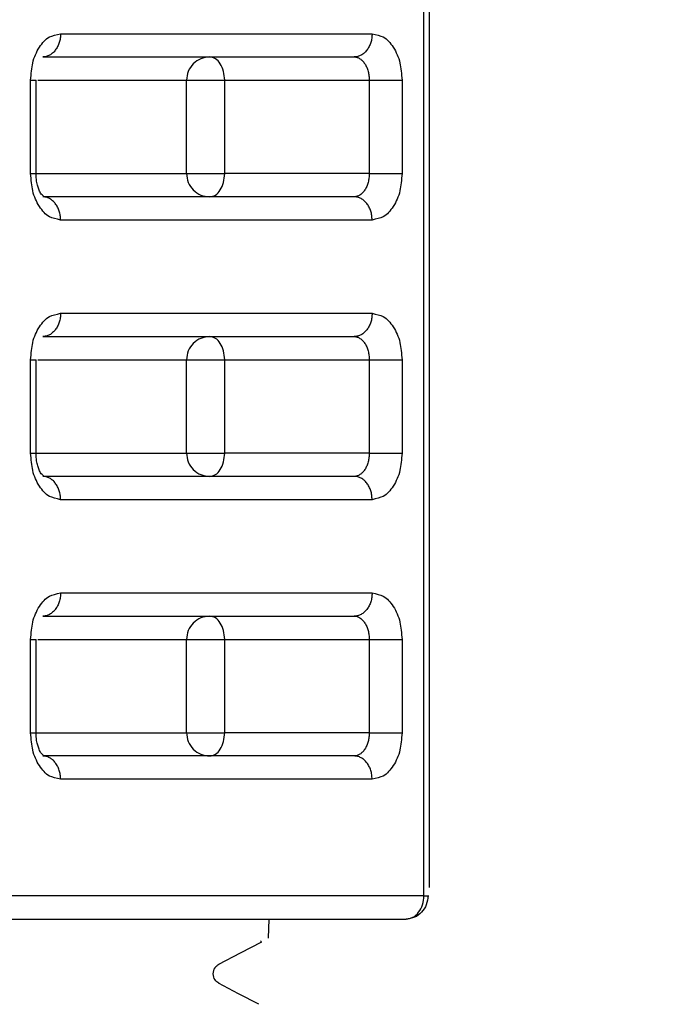
# Model space of a CAD drawing. Extents: x -624 to 676, y 0 to 1698.
# Drawn here: x 190 to 191, y 83 to 84 of the extents above; entities that cross this region are included whole.
import ezdxf

# ---------------------------------------------------------------- set-up
doc = ezdxf.new("R2010")
doc.units = 0
doc.layers.get('0').update_dxf_attribs({"linetype": 'CONTINUOUS'})
doc.layers.add('DD0', color=7, linetype='CONTINUOUS')
doc.layers.add('M0', color=3, linetype='CONTINUOUS')
doc.styles.get("Standard").update_dxf_attribs({"font": 'txt', "bigfont": 'BIGFONT'})
doc.dimstyles.get("Standard").update_dxf_attribs({"dimtxt": 3.2, "dimasz": 3, "dimexe": 1.5, "dimexo": 0, "dimgap": 1, "dimtad": 3, "dimtih": 1, "dimtoh": 1, "dimdsep": 46, "dimtxsty": 'STANDARD', "dimblk1": 'OPEN', "dimblk2": 'OPEN', "dimsah": 1, "dimcen": 0.09, "dimadec": 0, "dimazin": 0, "dimtfac": 1, "dimtdec": 4, "dimtofl": 0, "dimtmove": 0, "dimatfit": 3, "dimfxl": 1, "dimtolj": 1, "dimtzin": 0, "dimlwd": 13, "dimlwe": 13, "dimarcsym": 0})

# ---------------------------------------------------------------- blocks, each defined once
blk = doc.blocks.new('_OPEN')
at = {"color": 0, "lineweight": 13}
for p, q in [((-0.965926, 0.258819), (0, 0)), ((0, 0), (-1, 0)), ((0, 0), (-0.965926, -0.258819))]:
    blk.add_line(p, q, dxfattribs=at)
blk = doc.blocks.new('*D4')
for p in [(191.655985, 84.501409), (170.149139, 58.501409), (190.995985, 58.501409)]:
    blk.add_point(p)
at = {"layer": 'DD0', "linetype": 'CONTINUOUS'}
for p, q in [((191.655991, 84.501411), (168.649139, 84.501411)), ((170.149139, 61.501408), (170.149139, 81.501411)), ((190.995987, 58.501408), (168.649139, 58.501408))]:
    blk.add_line(p, q, dxfattribs=at)
at = {"layer": 'DD0', "xscale": 3, "yscale": 3}
for p, rotation in [((170.149139, 84.501411), 90), ((170.149139, 58.501408), 270)]:
    blk.add_blockref('_OPEN', p, dxfattribs=dict(at, rotation=rotation))
at = {"layer": 'DD0', "width": 0.833333}
blk.add_text('５２０', height=3.2, rotation=90.000003, dxfattribs=at).set_placement((169.149139, 66.968078))

msp = doc.modelspace()

# ---------------------------------------------------------------- linework, layer by layer
at = {"layer": 'M0', "linetype": 'CONTINUOUS', "lineweight": 25}
for p, q in [((190.397432, 82.751409), (190.397432, 84.226408)), ((190.40328, 82.760157), (190.40328, 84.226408)), ((190.007638, 83.676409), (190.341887, 83.676409)), ((189.988487, 83.651408), (190.322736, 83.651408)), ((189.975499, 83.626408), (189.981346, 83.626408)), ((189.975499, 83.526408), (189.975499, 83.626408)), ((189.981348, 83.526408), (189.981348, 83.626408)), ((189.983127, 83.626408), (190.142806, 83.626408)), ((190.142806, 83.626408), (190.15843, 83.626408)), ((190.142806, 83.526408), (190.142806, 83.626408)), ((190.15843, 83.626408), (190.1837, 83.626408)), ((190.1837, 83.526408), (190.1837, 83.626408)), ((190.1837, 83.626408), (190.338806, 83.626408)), ((190.338806, 83.626408), (190.338806, 83.526408)), ((190.338806, 83.626408), (190.374026, 83.626408)), ((190.374026, 83.626408), (190.374026, 83.526408)), ((189.975499, 83.526408), (189.981348, 83.526408)), ((189.981413, 83.526408), (190.142806, 83.526408)), ((190.142806, 83.526408), (190.15843, 83.526408)), ((190.15843, 83.526408), (190.1837, 83.526408)), ((190.338806, 83.526408), (190.1837, 83.526408)), ((190.338806, 83.526408), (190.374026, 83.526408)), ((190.322736, 83.501409), (189.988487, 83.501409)), ((190.341887, 83.476409), (190.007638, 83.476409)), ((190.007638, 83.376409), (190.341887, 83.376409)), ((189.988487, 83.351409), (190.322736, 83.351409)), ((189.975499, 83.326409), (189.981346, 83.326409)), ((189.975499, 83.226408), (189.975499, 83.326409)), ((189.981348, 83.226408), (189.981348, 83.326409)), ((189.983127, 83.326409), (190.142806, 83.326409)), ((190.142806, 83.326409), (190.15843, 83.326409)), ((190.142806, 83.226408), (190.142806, 83.326409)), ((190.15843, 83.326409), (190.1837, 83.326409)), ((190.1837, 83.226408), (190.1837, 83.326409)), ((190.1837, 83.326409), (190.338806, 83.326409)), ((190.338806, 83.326409), (190.338806, 83.226408)), ((190.338806, 83.326409), (190.374026, 83.326409)), ((190.374026, 83.326409), (190.374026, 83.226408)), ((189.975499, 83.226408), (189.981348, 83.226408)), ((189.981413, 83.226408), (190.142806, 83.226408)), ((190.142806, 83.226408), (190.15843, 83.226408)), ((190.15843, 83.226408), (190.1837, 83.226408)), ((190.338806, 83.226408), (190.1837, 83.226408)), ((190.338806, 83.226408), (190.374026, 83.226408)), ((190.322736, 83.201409), (189.988487, 83.201409)), ((190.341887, 83.176409), (190.007638, 83.176409)), ((190.007638, 83.076409), (190.341887, 83.076409)), ((189.988487, 83.051408), (190.322736, 83.051408)), ((189.975499, 83.026409), (189.981346, 83.026409)), ((189.975499, 82.926409), (189.975499, 83.026409)), ((189.981348, 82.926409), (189.981348, 83.026409)), ((189.983127, 83.026409), (190.142806, 83.026409)), ((190.142806, 83.026409), (190.15843, 83.026409)), ((190.142806, 82.926409), (190.142806, 83.026409)), ((190.15843, 83.026409), (190.1837, 83.026409)), ((190.1837, 82.926409), (190.1837, 83.026409)), ((190.1837, 83.026409), (190.338806, 83.026409)), ((190.338806, 83.026409), (190.338806, 82.926409)), ((190.338806, 83.026409), (190.374026, 83.026409)), ((190.374026, 83.026409), (190.374026, 82.926409)), ((189.975499, 82.926409), (189.981348, 82.926409)), ((189.981413, 82.926409), (190.142806, 82.926409)), ((190.142806, 82.926409), (190.15843, 82.926409)), ((190.15843, 82.926409), (190.1837, 82.926409)), ((190.338806, 82.926409), (190.1837, 82.926409)), ((190.338806, 82.926409), (190.374026, 82.926409)), ((190.322736, 82.901409), (189.988487, 82.901409)), ((190.341887, 82.876408), (190.007638, 82.876408)), ((190.397432, 82.751409), (189.952094, 82.751409)), ((190.397432, 82.751409), (190.4029, 82.751409)), ((189.932943, 82.726409), (190.378281, 82.726409)), ((190.230693, 82.706057), (190.231328, 82.726409)), ((190.200528, 82.690051), (190.223607, 82.702082)), ((190.223337, 82.702077), (190.222101, 82.702948)), ((190.177452, 82.67802), (190.200528, 82.690051)), ((190.198693, 82.646355), (190.176929, 82.657701)), ((190.220461, 82.635008), (190.198693, 82.646355))]:
    msp.add_line(p, q, dxfattribs=at)
at = {"layer": 'M0', "linetype": 'CONTINUOUS', "lineweight": 25, "extrusion": (0, 0, -1)}
for points, knots in [([(189.975499, 83.626408), (189.976116, 83.633181), (189.976733, 83.639955), (189.977755, 83.644813), (189.978543, 83.648558), (189.979571, 83.651165), (189.980765, 83.653853), (189.981959, 83.656542), (189.98332, 83.659312), (189.984912, 83.661764), (189.986505, 83.664216), (189.98833, 83.666351), (189.989982, 83.668202), (189.991634, 83.670053), (189.993112, 83.671621), (189.995808, 83.672899), (189.998771, 83.674303), (190.003205, 83.675356), (190.007638, 83.676409)], [0, 0, 0, 0, 1, 1, 1, 2, 2, 2, 3, 3, 3, 4, 4, 4, 5, 5, 5, 6, 6, 6, 6]), ([(190.007638, 83.676409), (190.007567, 83.674773), (190.007495, 83.673136), (190.00727, 83.671531), (190.007045, 83.669926), (190.006666, 83.668352), (190.006181, 83.666841), (190.005696, 83.66533), (190.005106, 83.66388), (190.00441, 83.66252), (190.003715, 83.66116), (190.002916, 83.659888), (190.002029, 83.658731), (190.001142, 83.657573), (190.000169, 83.656529), (189.999126, 83.655622), (189.998084, 83.654715), (189.996974, 83.653944), (189.995815, 83.653311), (189.994657, 83.652678), (189.993452, 83.652183), (189.992223, 83.651889), (189.990993, 83.651595), (189.98974, 83.651502), (189.988487, 83.651408)], [0, 0, 0, 0, 1, 1, 1, 2, 2, 2, 3, 3, 3, 4, 4, 4, 5, 5, 5, 6, 6, 6, 7, 7, 7, 8, 8, 8, 8]), ([(190.341887, 83.676409), (190.341816, 83.674773), (190.341745, 83.673136), (190.341519, 83.671531), (190.341294, 83.669926), (190.340915, 83.668352), (190.34043, 83.666841), (190.339945, 83.66533), (190.339355, 83.66388), (190.33866, 83.66252), (190.337965, 83.66116), (190.337165, 83.659888), (190.336279, 83.658731), (190.335392, 83.657573), (190.334418, 83.656529), (190.333376, 83.655622), (190.332334, 83.654715), (190.331223, 83.653944), (190.330065, 83.653311), (190.328907, 83.652678), (190.327702, 83.652183), (190.326472, 83.651889), (190.325243, 83.651595), (190.32399, 83.651502), (190.322736, 83.651408)], [0, 0, 0, 0, 1, 1, 1, 2, 2, 2, 3, 3, 3, 4, 4, 4, 5, 5, 5, 6, 6, 6, 7, 7, 7, 8, 8, 8, 8]), ([(190.341887, 83.676409), (190.346322, 83.675355), (190.350757, 83.6743), (190.353717, 83.672899), (190.356403, 83.671627), (190.357875, 83.67007), (190.359529, 83.668217), (190.361183, 83.666364), (190.36302, 83.664215), (190.364613, 83.661764), (190.366207, 83.659314), (190.367558, 83.656562), (190.368751, 83.653876), (190.369944, 83.65119), (190.370979, 83.648571), (190.37177, 83.644813), (190.372794, 83.63995), (190.37341, 83.633179), (190.374026, 83.626408)], [0, 0, 0, 0, 1, 1, 1, 2, 2, 2, 3, 3, 3, 4, 4, 4, 5, 5, 5, 6, 6, 6, 6]), ([(190.16763, 83.651408), (190.164378, 83.651032), (190.161125, 83.650657), (190.158131, 83.649505), (190.155137, 83.648354), (190.152402, 83.646427), (190.150078, 83.644086), (190.147754, 83.641745), (190.145841, 83.63899), (190.144697, 83.635975), (190.143554, 83.63296), (190.14318, 83.629684), (190.142806, 83.626408)], [0, 0, 0, 0, 1, 1, 1, 2, 2, 2, 3, 3, 3, 4, 4, 4, 4]), ([(190.1837, 83.626408), (190.183458, 83.629684), (190.183216, 83.63296), (190.182476, 83.635975), (190.181736, 83.63899), (190.180498, 83.641745), (190.178994, 83.644086), (190.177489, 83.646427), (190.175718, 83.648354), (190.17378, 83.649505), (190.171842, 83.650657), (190.169736, 83.651032), (190.16763, 83.651408)], [0, 0, 0, 0, 1, 1, 1, 2, 2, 2, 3, 3, 3, 4, 4, 4, 4]), ([(190.322736, 83.651408), (190.323788, 83.651315), (190.32484, 83.651223), (190.325872, 83.650928), (190.326903, 83.650634), (190.327915, 83.650138), (190.328886, 83.649505), (190.329858, 83.648872), (190.330789, 83.648103), (190.331664, 83.647196), (190.332538, 83.646288), (190.333356, 83.645243), (190.3341, 83.644086), (190.334844, 83.642928), (190.335516, 83.641658), (190.336098, 83.640298), (190.336681, 83.638937), (190.337176, 83.637487), (190.337583, 83.635975), (190.337989, 83.634463), (190.338308, 83.63289), (190.338497, 83.631286), (190.338687, 83.629681), (190.338746, 83.628045), (190.338806, 83.626408)], [0, 0, 0, 0, 1, 1, 1, 2, 2, 2, 3, 3, 3, 4, 4, 4, 5, 5, 5, 6, 6, 6, 7, 7, 7, 8, 8, 8, 8]), ([(190.007638, 83.476409), (190.003203, 83.477463), (189.998768, 83.478518), (189.995808, 83.47992), (189.993123, 83.481191), (189.991651, 83.482748), (189.989997, 83.484602), (189.988342, 83.486455), (189.986506, 83.488603), (189.984912, 83.491054), (189.983319, 83.493504), (189.981967, 83.496255), (189.980774, 83.498941), (189.979581, 83.501626), (189.978546, 83.504245), (189.977755, 83.508004), (189.976731, 83.512867), (189.976115, 83.519638), (189.975499, 83.526408)], [0, 0, 0, 0, 1, 1, 1, 2, 2, 2, 3, 3, 3, 4, 4, 4, 5, 5, 5, 6, 6, 6, 6]), ([(189.989308, 83.50144), (189.98932, 83.501466), (189.989331, 83.501492), (189.989341, 83.501519), (189.989607, 83.502265), (189.988069, 83.503071), (189.986985, 83.504276), (189.985901, 83.50548), (189.985271, 83.507082), (189.984707, 83.508563), (189.984143, 83.510043), (189.983645, 83.5114), (189.983185, 83.512869), (189.982725, 83.514338), (189.982303, 83.515917), (189.982004, 83.518169), (189.9817, 83.520454), (189.981524, 83.523431), (189.981348, 83.526408)], [0, 0, 0, 0, 1, 1, 1, 2, 2, 2, 3, 3, 3, 4, 4, 4, 5, 5, 5, 6, 6, 6, 6]), ([(190.142806, 83.526408), (190.14318, 83.523133), (190.143554, 83.519857), (190.144697, 83.516842), (190.145841, 83.513827), (190.147754, 83.511072), (190.150078, 83.508731), (190.152402, 83.50639), (190.155137, 83.504463), (190.158131, 83.503311), (190.161125, 83.50216), (190.164377, 83.501784), (190.16763, 83.501409)], [0, 0, 0, 0, 1, 1, 1, 2, 2, 2, 3, 3, 3, 4, 4, 4, 4]), ([(190.16763, 83.501409), (190.169736, 83.501784), (190.171842, 83.50216), (190.17378, 83.503311), (190.175718, 83.504463), (190.177489, 83.50639), (190.178994, 83.508731), (190.180498, 83.511072), (190.181737, 83.513826), (190.182476, 83.516842), (190.183216, 83.519857), (190.183458, 83.523132), (190.1837, 83.526408)], [0, 0, 0, 0, 1, 1, 1, 2, 2, 2, 3, 3, 3, 4, 4, 4, 4]), ([(190.338806, 83.526408), (190.338746, 83.524772), (190.338687, 83.523136), (190.338497, 83.521531), (190.338308, 83.519927), (190.337989, 83.518353), (190.337583, 83.516842), (190.337176, 83.51533), (190.336681, 83.513879), (190.336098, 83.512519), (190.335515, 83.511159), (190.334844, 83.509888), (190.3341, 83.508731), (190.333356, 83.507574), (190.332538, 83.50653), (190.331664, 83.505623), (190.330789, 83.504715), (190.329858, 83.503945), (190.328886, 83.503311), (190.327915, 83.502678), (190.326903, 83.502182), (190.325872, 83.501888), (190.32484, 83.501594), (190.323788, 83.501501), (190.322736, 83.501409)], [0, 0, 0, 0, 1, 1, 1, 2, 2, 2, 3, 3, 3, 4, 4, 4, 5, 5, 5, 6, 6, 6, 7, 7, 7, 8, 8, 8, 8]), ([(190.374026, 83.526408), (190.373409, 83.519635), (190.372792, 83.512862), (190.37177, 83.508004), (190.370982, 83.504259), (190.369954, 83.501652), (190.36876, 83.498963), (190.367566, 83.496275), (190.366206, 83.493505), (190.364613, 83.491054), (190.363021, 83.488602), (190.361196, 83.486468), (190.359544, 83.484616), (190.357892, 83.482765), (190.356413, 83.481197), (190.353717, 83.47992), (190.350754, 83.478515), (190.346321, 83.477462), (190.341887, 83.476409)], [0, 0, 0, 0, 1, 1, 1, 2, 2, 2, 3, 3, 3, 4, 4, 4, 5, 5, 5, 6, 6, 6, 6]), ([(190.007638, 83.476409), (190.007567, 83.478045), (190.007495, 83.479681), (190.00727, 83.481286), (190.007045, 83.482891), (190.006666, 83.484464), (190.006181, 83.485975), (190.005696, 83.487487), (190.005106, 83.488938), (190.00441, 83.490298), (190.003715, 83.491658), (190.002916, 83.492929), (190.002029, 83.494086), (190.001142, 83.495244), (190.000169, 83.496289), (189.999126, 83.497196), (189.998084, 83.498103), (189.996974, 83.498873), (189.995815, 83.499506), (189.994657, 83.500138), (189.993452, 83.500635), (189.992223, 83.500929), (189.990993, 83.501223), (189.98974, 83.501316), (189.988487, 83.501409)], [0, 0, 0, 0, 1, 1, 1, 2, 2, 2, 3, 3, 3, 4, 4, 4, 5, 5, 5, 6, 6, 6, 7, 7, 7, 8, 8, 8, 8]), ([(190.341887, 83.476409), (190.341816, 83.478045), (190.341745, 83.479681), (190.341519, 83.481286), (190.341294, 83.482891), (190.340915, 83.484464), (190.34043, 83.485975), (190.339945, 83.487487), (190.339355, 83.488938), (190.33866, 83.490298), (190.337965, 83.491658), (190.337165, 83.492929), (190.336279, 83.494086), (190.335392, 83.495244), (190.334418, 83.496289), (190.333376, 83.497196), (190.332334, 83.498103), (190.331223, 83.498873), (190.330065, 83.499506), (190.328907, 83.500138), (190.327702, 83.500635), (190.326472, 83.500929), (190.325243, 83.501223), (190.32399, 83.501316), (190.322736, 83.501409)], [0, 0, 0, 0, 1, 1, 1, 2, 2, 2, 3, 3, 3, 4, 4, 4, 5, 5, 5, 6, 6, 6, 7, 7, 7, 8, 8, 8, 8]), ([(189.975499, 83.326409), (189.976116, 83.333182), (189.976733, 83.339956), (189.977755, 83.344814), (189.978543, 83.348558), (189.979571, 83.351165), (189.980765, 83.353854), (189.981959, 83.356542), (189.98332, 83.359312), (189.984912, 83.361764), (189.986505, 83.364216), (189.98833, 83.36635), (189.989982, 83.368201), (189.991634, 83.370052), (189.993112, 83.371621), (189.995808, 83.372898), (189.998771, 83.374302), (190.003205, 83.375356), (190.007638, 83.376409)], [0, 0, 0, 0, 1, 1, 1, 2, 2, 2, 3, 3, 3, 4, 4, 4, 5, 5, 5, 6, 6, 6, 6]), ([(190.007638, 83.376409), (190.007567, 83.374773), (190.007495, 83.373136), (190.00727, 83.371532), (190.007045, 83.369927), (190.006666, 83.368353), (190.006181, 83.366841), (190.005696, 83.36533), (190.005106, 83.36388), (190.00441, 83.362519), (190.003715, 83.361159), (190.002916, 83.359888), (190.002029, 83.358731), (190.001142, 83.357573), (190.000169, 83.356529), (189.999126, 83.355622), (189.998084, 83.354715), (189.996974, 83.353945), (189.995815, 83.353312), (189.994657, 83.352679), (189.993452, 83.352183), (189.992223, 83.351889), (189.990993, 83.351595), (189.98974, 83.351502), (189.988487, 83.351409)], [0, 0, 0, 0, 1, 1, 1, 2, 2, 2, 3, 3, 3, 4, 4, 4, 5, 5, 5, 6, 6, 6, 7, 7, 7, 8, 8, 8, 8]), ([(190.341887, 83.376409), (190.341816, 83.374773), (190.341745, 83.373136), (190.341519, 83.371532), (190.341294, 83.369927), (190.340915, 83.368353), (190.34043, 83.366841), (190.339945, 83.36533), (190.339355, 83.36388), (190.33866, 83.362519), (190.337965, 83.361159), (190.337165, 83.359888), (190.336279, 83.358731), (190.335392, 83.357573), (190.334418, 83.356529), (190.333376, 83.355622), (190.332334, 83.354715), (190.331223, 83.353945), (190.330065, 83.353312), (190.328907, 83.352679), (190.327702, 83.352183), (190.326472, 83.351889), (190.325243, 83.351595), (190.32399, 83.351502), (190.322736, 83.351409)], [0, 0, 0, 0, 1, 1, 1, 2, 2, 2, 3, 3, 3, 4, 4, 4, 5, 5, 5, 6, 6, 6, 7, 7, 7, 8, 8, 8, 8]), ([(190.341887, 83.376409), (190.346322, 83.375354), (190.350757, 83.3743), (190.353717, 83.372898), (190.356403, 83.371626), (190.357875, 83.370069), (190.359529, 83.368216), (190.361183, 83.366363), (190.36302, 83.364214), (190.364613, 83.361764), (190.366207, 83.359313), (190.367558, 83.356562), (190.368751, 83.353877), (190.369944, 83.351191), (190.370979, 83.348572), (190.37177, 83.344814), (190.372794, 83.33995), (190.37341, 83.333179), (190.374026, 83.326409)], [0, 0, 0, 0, 1, 1, 1, 2, 2, 2, 3, 3, 3, 4, 4, 4, 5, 5, 5, 6, 6, 6, 6]), ([(190.16763, 83.351409), (190.164378, 83.351033), (190.161125, 83.350657), (190.158131, 83.349505), (190.155137, 83.348354), (190.152402, 83.346427), (190.150078, 83.344087), (190.147754, 83.341746), (190.145841, 83.338991), (190.144697, 83.335976), (190.143554, 83.33296), (190.14318, 83.329685), (190.142806, 83.326409)], [0, 0, 0, 0, 1, 1, 1, 2, 2, 2, 3, 3, 3, 4, 4, 4, 4]), ([(190.1837, 83.326409), (190.183458, 83.329684), (190.183216, 83.332961), (190.182476, 83.335976), (190.181736, 83.338991), (190.180498, 83.341746), (190.178994, 83.344087), (190.177489, 83.346427), (190.175718, 83.348354), (190.17378, 83.349505), (190.171842, 83.350657), (190.169736, 83.351033), (190.16763, 83.351409)], [0, 0, 0, 0, 1, 1, 1, 2, 2, 2, 3, 3, 3, 4, 4, 4, 4]), ([(190.322736, 83.351409), (190.323788, 83.351316), (190.32484, 83.351223), (190.325872, 83.350928), (190.326903, 83.350634), (190.327915, 83.350138), (190.328886, 83.349505), (190.329858, 83.348872), (190.330789, 83.348103), (190.331664, 83.347196), (190.332538, 83.346288), (190.333356, 83.345244), (190.3341, 83.344087), (190.334844, 83.342929), (190.335516, 83.341658), (190.336098, 83.340298), (190.336681, 83.338938), (190.337176, 83.337488), (190.337583, 83.335976), (190.337989, 83.334464), (190.338308, 83.332891), (190.338497, 83.331286), (190.338687, 83.329681), (190.338746, 83.328045), (190.338806, 83.326409)], [0, 0, 0, 0, 1, 1, 1, 2, 2, 2, 3, 3, 3, 4, 4, 4, 5, 5, 5, 6, 6, 6, 7, 7, 7, 8, 8, 8, 8]), ([(190.007638, 83.176409), (190.003203, 83.177463), (189.998768, 83.178517), (189.995808, 83.179919), (189.993123, 83.181191), (189.991651, 83.182748), (189.989997, 83.184601), (189.988342, 83.186454), (189.986506, 83.188603), (189.984912, 83.191053), (189.983319, 83.193504), (189.981967, 83.196255), (189.980774, 83.198941), (189.979581, 83.201627), (189.978546, 83.204246), (189.977755, 83.208004), (189.976731, 83.212867), (189.976115, 83.219638), (189.975499, 83.226408)], [0, 0, 0, 0, 1, 1, 1, 2, 2, 2, 3, 3, 3, 4, 4, 4, 5, 5, 5, 6, 6, 6, 6]), ([(189.989308, 83.201441), (189.98932, 83.201467), (189.989331, 83.201493), (189.989341, 83.201519), (189.98961, 83.202264), (189.98807, 83.20307), (189.986985, 83.204275), (189.9859, 83.20548), (189.98527, 83.207082), (189.984707, 83.208562), (189.984143, 83.210042), (189.983645, 83.2114), (189.983185, 83.212869), (189.982725, 83.214338), (189.982303, 83.215918), (189.982004, 83.21817), (189.9817, 83.220455), (189.981524, 83.223432), (189.981348, 83.226408)], [0, 0, 0, 0, 1, 1, 1, 2, 2, 2, 3, 3, 3, 4, 4, 4, 5, 5, 5, 6, 6, 6, 6]), ([(190.142806, 83.226408), (190.14318, 83.223133), (190.143554, 83.219857), (190.144697, 83.216842), (190.145841, 83.213827), (190.147754, 83.211072), (190.150078, 83.208731), (190.152402, 83.20639), (190.155137, 83.204463), (190.158131, 83.203312), (190.161125, 83.20216), (190.164377, 83.201784), (190.16763, 83.201409)], [0, 0, 0, 0, 1, 1, 1, 2, 2, 2, 3, 3, 3, 4, 4, 4, 4]), ([(190.16763, 83.201409), (190.169736, 83.201784), (190.171842, 83.20216), (190.17378, 83.203312), (190.175718, 83.204463), (190.177489, 83.20639), (190.178994, 83.208731), (190.180498, 83.211072), (190.181737, 83.213827), (190.182476, 83.216842), (190.183216, 83.219857), (190.183458, 83.223133), (190.1837, 83.226408)], [0, 0, 0, 0, 1, 1, 1, 2, 2, 2, 3, 3, 3, 4, 4, 4, 4]), ([(190.338806, 83.226408), (190.338746, 83.224772), (190.338687, 83.223136), (190.338497, 83.221531), (190.338308, 83.219927), (190.337989, 83.218353), (190.337583, 83.216842), (190.337176, 83.21533), (190.336681, 83.21388), (190.336098, 83.21252), (190.335515, 83.211159), (190.334844, 83.209889), (190.3341, 83.208731), (190.333356, 83.207574), (190.332538, 83.206529), (190.331664, 83.205622), (190.330789, 83.204715), (190.329858, 83.203944), (190.328886, 83.203312), (190.327915, 83.202679), (190.326903, 83.202183), (190.325872, 83.201889), (190.32484, 83.201595), (190.323788, 83.201502), (190.322736, 83.201409)], [0, 0, 0, 0, 1, 1, 1, 2, 2, 2, 3, 3, 3, 4, 4, 4, 5, 5, 5, 6, 6, 6, 7, 7, 7, 8, 8, 8, 8]), ([(190.374026, 83.226408), (190.373409, 83.219635), (190.372792, 83.212862), (190.37177, 83.208004), (190.370982, 83.204259), (190.369954, 83.201652), (190.36876, 83.198963), (190.367566, 83.196275), (190.366206, 83.193505), (190.364613, 83.191053), (190.363021, 83.188601), (190.361196, 83.186467), (190.359544, 83.184616), (190.357892, 83.182765), (190.356413, 83.181196), (190.353717, 83.179919), (190.350754, 83.178515), (190.346321, 83.177462), (190.341887, 83.176409)], [0, 0, 0, 0, 1, 1, 1, 2, 2, 2, 3, 3, 3, 4, 4, 4, 5, 5, 5, 6, 6, 6, 6]), ([(190.007638, 83.176408), (190.007567, 83.178045), (190.007495, 83.179681), (190.00727, 83.181286), (190.007045, 83.182891), (190.006666, 83.184464), (190.006181, 83.185976), (190.005696, 83.187487), (190.005106, 83.188937), (190.00441, 83.190298), (190.003715, 83.191658), (190.002916, 83.192929), (190.002029, 83.194086), (190.001142, 83.195244), (190.000169, 83.196288), (189.999126, 83.197195), (189.998084, 83.198103), (189.996974, 83.198873), (189.995815, 83.199506), (189.994657, 83.200139), (189.993452, 83.200634), (189.992223, 83.200928), (189.990993, 83.201222), (189.98974, 83.201316), (189.988487, 83.201409)], [0, 0, 0, 0, 1, 1, 1, 2, 2, 2, 3, 3, 3, 4, 4, 4, 5, 5, 5, 6, 6, 6, 7, 7, 7, 8, 8, 8, 8]), ([(190.341887, 83.176409), (190.341816, 83.178045), (190.341745, 83.179682), (190.341519, 83.181286), (190.341294, 83.182891), (190.340915, 83.184464), (190.34043, 83.185976), (190.339945, 83.187487), (190.339355, 83.188937), (190.33866, 83.190298), (190.337965, 83.191658), (190.337165, 83.192929), (190.336279, 83.194086), (190.335392, 83.195244), (190.334418, 83.196288), (190.333376, 83.197195), (190.332334, 83.198103), (190.331223, 83.198873), (190.330065, 83.199506), (190.328907, 83.200139), (190.327702, 83.200634), (190.326472, 83.200928), (190.325243, 83.201222), (190.32399, 83.201316), (190.322736, 83.201409)], [0, 0, 0, 0, 1, 1, 1, 2, 2, 2, 3, 3, 3, 4, 4, 4, 5, 5, 5, 6, 6, 6, 7, 7, 7, 8, 8, 8, 8]), ([(189.975499, 83.026409), (189.976116, 83.033182), (189.976733, 83.039955), (189.977755, 83.044813), (189.978543, 83.048558), (189.979571, 83.051165), (189.980765, 83.053854), (189.981959, 83.056542), (189.98332, 83.059312), (189.984912, 83.061764), (189.986505, 83.064216), (189.98833, 83.06635), (189.989982, 83.068201), (189.991634, 83.070052), (189.993112, 83.071621), (189.995808, 83.072898), (189.998771, 83.074302), (190.003205, 83.075356), (190.007638, 83.076409)], [0, 0, 0, 0, 1, 1, 1, 2, 2, 2, 3, 3, 3, 4, 4, 4, 5, 5, 5, 6, 6, 6, 6]), ([(190.007638, 83.076409), (190.007567, 83.074773), (190.007495, 83.073136), (190.00727, 83.071532), (190.007045, 83.069927), (190.006666, 83.068353), (190.006181, 83.066842), (190.005696, 83.06533), (190.005106, 83.06388), (190.00441, 83.062519), (190.003715, 83.061159), (190.002916, 83.059888), (190.002029, 83.058731), (190.001142, 83.057573), (190.000169, 83.056529), (189.999126, 83.055622), (189.998084, 83.054715), (189.996974, 83.053945), (189.995815, 83.053312), (189.994657, 83.052679), (189.993452, 83.052183), (189.992223, 83.051889), (189.990993, 83.051595), (189.98974, 83.051501), (189.988487, 83.051408)], [0, 0, 0, 0, 1, 1, 1, 2, 2, 2, 3, 3, 3, 4, 4, 4, 5, 5, 5, 6, 6, 6, 7, 7, 7, 8, 8, 8, 8]), ([(190.341887, 83.076409), (190.341816, 83.074773), (190.341745, 83.073136), (190.341519, 83.071532), (190.341294, 83.069927), (190.340915, 83.068353), (190.34043, 83.066842), (190.339945, 83.06533), (190.339355, 83.06388), (190.33866, 83.062519), (190.337965, 83.061159), (190.337165, 83.059888), (190.336279, 83.058731), (190.335392, 83.057573), (190.334418, 83.056529), (190.333376, 83.055622), (190.332334, 83.054715), (190.331223, 83.053945), (190.330065, 83.053312), (190.328907, 83.052679), (190.327702, 83.052183), (190.326472, 83.051889), (190.325243, 83.051595), (190.32399, 83.051501), (190.322736, 83.051408)], [0, 0, 0, 0, 1, 1, 1, 2, 2, 2, 3, 3, 3, 4, 4, 4, 5, 5, 5, 6, 6, 6, 7, 7, 7, 8, 8, 8, 8]), ([(190.341887, 83.076409), (190.346322, 83.075354), (190.350757, 83.0743), (190.353717, 83.072898), (190.356403, 83.071626), (190.357875, 83.070069), (190.359529, 83.068216), (190.361183, 83.066363), (190.36302, 83.064214), (190.364613, 83.061764), (190.366207, 83.059314), (190.367558, 83.056562), (190.368751, 83.053877), (190.369944, 83.051191), (190.370979, 83.048572), (190.37177, 83.044813), (190.372794, 83.03995), (190.37341, 83.033179), (190.374026, 83.026409)], [0, 0, 0, 0, 1, 1, 1, 2, 2, 2, 3, 3, 3, 4, 4, 4, 5, 5, 5, 6, 6, 6, 6]), ([(190.16763, 83.051408), (190.164378, 83.051033), (190.161125, 83.050657), (190.158131, 83.049506), (190.155137, 83.048354), (190.152402, 83.046427), (190.150078, 83.044086), (190.147754, 83.041745), (190.145841, 83.038991), (190.144697, 83.035976), (190.143554, 83.032961), (190.14318, 83.029685), (190.142806, 83.026409)], [0, 0, 0, 0, 1, 1, 1, 2, 2, 2, 3, 3, 3, 4, 4, 4, 4]), ([(190.1837, 83.026409), (190.183458, 83.029685), (190.183216, 83.032961), (190.182476, 83.035976), (190.181736, 83.038991), (190.180498, 83.041745), (190.178994, 83.044086), (190.177489, 83.046427), (190.175718, 83.048354), (190.17378, 83.049506), (190.171842, 83.050657), (190.169736, 83.051033), (190.16763, 83.051408)], [0, 0, 0, 0, 1, 1, 1, 2, 2, 2, 3, 3, 3, 4, 4, 4, 4]), ([(190.322736, 83.051408), (190.323788, 83.051316), (190.32484, 83.051223), (190.325872, 83.050929), (190.326903, 83.050634), (190.327915, 83.050139), (190.328886, 83.049506), (190.329858, 83.048872), (190.330789, 83.048102), (190.331664, 83.047195), (190.332538, 83.046288), (190.333356, 83.045243), (190.3341, 83.044086), (190.334844, 83.042928), (190.335516, 83.041658), (190.336098, 83.040298), (190.336681, 83.038938), (190.337176, 83.037488), (190.337583, 83.035976), (190.337989, 83.034464), (190.338308, 83.032891), (190.338497, 83.031286), (190.338687, 83.029681), (190.338746, 83.028045), (190.338806, 83.026409)], [0, 0, 0, 0, 1, 1, 1, 2, 2, 2, 3, 3, 3, 4, 4, 4, 5, 5, 5, 6, 6, 6, 7, 7, 7, 8, 8, 8, 8]), ([(190.007638, 82.876408), (190.003203, 82.877463), (189.998768, 82.878517), (189.995808, 82.879919), (189.993123, 82.881191), (189.991651, 82.882748), (189.989997, 82.884601), (189.988342, 82.886454), (189.986506, 82.888603), (189.984912, 82.891053), (189.983319, 82.893504), (189.981967, 82.896256), (189.980774, 82.898941), (189.979581, 82.901627), (189.978546, 82.904246), (189.977755, 82.908004), (189.976731, 82.912868), (189.976115, 82.919638), (189.975499, 82.926409)], [0, 0, 0, 0, 1, 1, 1, 2, 2, 2, 3, 3, 3, 4, 4, 4, 5, 5, 5, 6, 6, 6, 6]), ([(189.989308, 82.90144), (189.98932, 82.901466), (189.989331, 82.901493), (189.989341, 82.901519), (189.989607, 82.902265), (189.988069, 82.903071), (189.986985, 82.904275), (189.985901, 82.905479), (189.985271, 82.907082), (189.984707, 82.908562), (189.984143, 82.910042), (189.983645, 82.9114), (189.983185, 82.912869), (189.982725, 82.914338), (189.982303, 82.915918), (189.982004, 82.91817), (189.9817, 82.920455), (189.981524, 82.923431), (189.981348, 82.926409)], [0, 0, 0, 0, 1, 1, 1, 2, 2, 2, 3, 3, 3, 4, 4, 4, 5, 5, 5, 6, 6, 6, 6]), ([(190.142806, 82.926409), (190.14318, 82.923132), (190.143554, 82.919856), (190.144697, 82.916841), (190.145841, 82.913826), (190.147754, 82.911072), (190.150078, 82.908731), (190.152402, 82.906391), (190.155137, 82.904463), (190.158131, 82.903312), (190.161125, 82.90216), (190.164377, 82.901784), (190.16763, 82.901409)], [0, 0, 0, 0, 1, 1, 1, 2, 2, 2, 3, 3, 3, 4, 4, 4, 4]), ([(190.16763, 82.901409), (190.169736, 82.901785), (190.171842, 82.90216), (190.17378, 82.903312), (190.175718, 82.904463), (190.177489, 82.90639), (190.178994, 82.908731), (190.180498, 82.911072), (190.181737, 82.913826), (190.182476, 82.916841), (190.183216, 82.919856), (190.183458, 82.923132), (190.1837, 82.926409)], [0, 0, 0, 0, 1, 1, 1, 2, 2, 2, 3, 3, 3, 4, 4, 4, 4]), ([(190.338806, 82.926409), (190.338746, 82.924772), (190.338687, 82.923136), (190.338497, 82.921531), (190.338308, 82.919927), (190.337989, 82.918353), (190.337583, 82.916841), (190.337176, 82.915329), (190.336681, 82.913879), (190.336098, 82.912519), (190.335515, 82.911159), (190.334844, 82.909889), (190.3341, 82.908731), (190.333356, 82.907574), (190.332538, 82.906529), (190.331664, 82.905622), (190.330789, 82.904715), (190.329858, 82.903945), (190.328886, 82.903312), (190.327915, 82.902679), (190.326903, 82.902183), (190.325872, 82.901889), (190.32484, 82.901594), (190.323788, 82.901502), (190.322736, 82.901409)], [0, 0, 0, 0, 1, 1, 1, 2, 2, 2, 3, 3, 3, 4, 4, 4, 5, 5, 5, 6, 6, 6, 7, 7, 7, 8, 8, 8, 8]), ([(190.374026, 82.926409), (190.373409, 82.919635), (190.372792, 82.912862), (190.37177, 82.908004), (190.370982, 82.904259), (190.369954, 82.901652), (190.36876, 82.898964), (190.367566, 82.896275), (190.366206, 82.893505), (190.364613, 82.891053), (190.363021, 82.888601), (190.361196, 82.886467), (190.359544, 82.884616), (190.357892, 82.882765), (190.356413, 82.881197), (190.353717, 82.879919), (190.350754, 82.878515), (190.346321, 82.877462), (190.341887, 82.876408)], [0, 0, 0, 0, 1, 1, 1, 2, 2, 2, 3, 3, 3, 4, 4, 4, 5, 5, 5, 6, 6, 6, 6]), ([(190.007638, 82.876408), (190.007567, 82.878044), (190.007495, 82.879681), (190.00727, 82.881286), (190.007045, 82.88289), (190.006666, 82.884464), (190.006181, 82.885976), (190.005696, 82.887487), (190.005106, 82.888938), (190.00441, 82.890298), (190.003715, 82.891658), (190.002916, 82.892929), (190.002029, 82.894086), (190.001142, 82.895244), (190.000169, 82.896288), (189.999126, 82.897196), (189.998084, 82.898103), (189.996974, 82.898873), (189.995815, 82.899506), (189.994657, 82.900139), (189.993452, 82.900634), (189.992223, 82.900928), (189.990993, 82.901222), (189.98974, 82.901316), (189.988487, 82.901409)], [0, 0, 0, 0, 1, 1, 1, 2, 2, 2, 3, 3, 3, 4, 4, 4, 5, 5, 5, 6, 6, 6, 7, 7, 7, 8, 8, 8, 8]), ([(190.341887, 82.876408), (190.341816, 82.878044), (190.341745, 82.879681), (190.341519, 82.881286), (190.341294, 82.88289), (190.340915, 82.884464), (190.34043, 82.885976), (190.339945, 82.887487), (190.339355, 82.888938), (190.33866, 82.890298), (190.337965, 82.891658), (190.337165, 82.892929), (190.336279, 82.894086), (190.335392, 82.895244), (190.334418, 82.896288), (190.333376, 82.897196), (190.332334, 82.898103), (190.331223, 82.898873), (190.330065, 82.899506), (190.328907, 82.900139), (190.327702, 82.900634), (190.326472, 82.900928), (190.325243, 82.901222), (190.32399, 82.901316), (190.322736, 82.901409)], [0, 0, 0, 0, 1, 1, 1, 2, 2, 2, 3, 3, 3, 4, 4, 4, 5, 5, 5, 6, 6, 6, 7, 7, 7, 8, 8, 8, 8]), ([(190.378281, 82.726409), (190.38079, 82.726785), (190.383299, 82.72716), (190.385609, 82.728312), (190.387918, 82.729463), (190.390028, 82.73139), (190.391821, 82.733731), (190.393614, 82.736072), (190.395091, 82.738826), (190.395973, 82.741841), (190.396855, 82.744856), (190.397143, 82.748132), (190.397432, 82.751409)], [0, 0, 0, 0, 1, 1, 1, 2, 2, 2, 3, 3, 3, 4, 4, 4, 4]), ([(190.401772, 82.751409), (190.401419, 82.748132), (190.401066, 82.744856), (190.399984, 82.741841), (190.398902, 82.738826), (190.397091, 82.736072), (190.394891, 82.733731), (190.392691, 82.731391), (190.390104, 82.729463), (190.38727, 82.728312), (190.384437, 82.72716), (190.381359, 82.726784), (190.378281, 82.726409)], [0, 0, 0, 0, 1, 1, 1, 2, 2, 2, 3, 3, 3, 4, 4, 4, 4]), ([(190.177352, 82.657495), (190.175901, 82.658502), (190.17445, 82.659509), (190.173331, 82.661215), (190.172213, 82.66292), (190.171426, 82.665324), (190.171426, 82.667728), (190.171426, 82.670132), (190.172213, 82.672536), (190.173331, 82.674241), (190.17445, 82.675947), (190.175901, 82.676954), (190.177352, 82.677961)], [0, 0, 0, 0, 1, 1, 1, 2, 2, 2, 3, 3, 3, 4, 4, 4, 4])]:
    msp.add_open_spline(points, degree=3, knots=knots, dxfattribs=at)

# ---------------------------------------------------------------- dimensions: what is measured, and where the dimension line sits
at = {"layer": 'DD0', "color": 7}
dim = msp.add_linear_dim(base=(170.149139, 58.501409), p1=(191.655985, 84.501409), p2=(190.995985, 58.501409), angle=90, text='５２０', dimstyle='STANDARD', override={"dimtxt": 3.2, "dimexe": 1.499998, "dimexo": 2.15574e-06, "dimtih": 1, "dimtoh": 1, "dimtmove": 2, "dimlwd": 13, "dimlwe": 13}, dxfattribs=at)
dim.commit()
dim.dimension.update_dxf_attribs({"geometry": '*D4', "text_midpoint": (167.549139, 71.501411), "dimtype": 160, "text_rotation": 90.000002})

doc.saveas('drawing.dxf')
